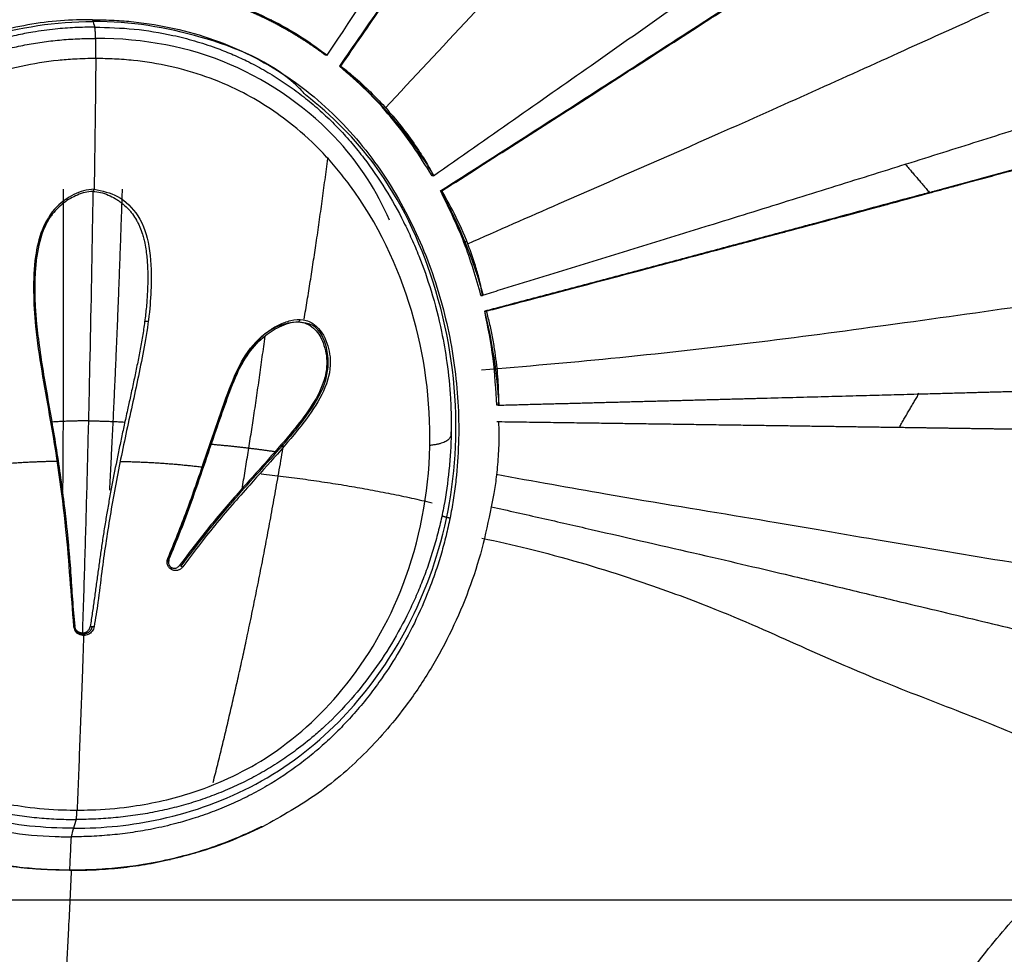
# Model space of a CAD drawing. Units: centimetres. Extents: x 3294 to 5760, y 3475 to 5515.
# Drawn here: x 5051 to 5107, y 3707 to 3760 of the extents above; entities that cross this region are included whole.
import ezdxf

# ---------------------------------------------------------------- set-up
doc = ezdxf.new("R2010")
doc.units = ezdxf.units.CM
doc.header["$MEASUREMENT"] = 0
doc.layers.add('图层2', color=3, linetype='Continuous')
doc.styles.get("Standard").update_dxf_attribs({"font": 'arial.ttf'})
doc.dimstyles.new('55', dxfattribs={"dimtxt": 55, "dimasz": 55, "dimexe": 20, "dimexo": 20, "dimgap": 20, "dimtad": 0, "dimtih": 1, "dimtoh": 1, "dimdsep": 46, "dimtxsty": 'Standard', "dimcen": 20, "dimclre": 256, "dimadec": 0, "dimazin": 2, "dimtfac": 1, "dimtofl": 0, "dimtmove": 0, "dimatfit": 3, "dimfxl": 0, "dimtolj": 1, "dimtzin": 0, "dimarcsym": 0})

# ---------------------------------------------------------------- blocks, each defined once
blk = doc.blocks.new('*D17')
at = {"linetype": 'Continuous', "lineweight": -2}
for p, q in [((5461.772, 4182.991), (5530.392, 4182.991)), ((4646.405, 3709.938), (5530.392, 3709.938))]:
    blk.add_line(p, q, dxfattribs=at)
at = {"color": 0, "linetype": 'Continuous', "lineweight": -2}
for p, q in [((5510.392, 4127.991), (5510.392, 3994.546)), ((5510.392, 3764.938), (5510.392, 3898.383))]:
    blk.add_line(p, q, dxfattribs=at)
at = {"color": 0, "linetype": 'Continuous', "lineweight": 0}
for points in [[(5501.225, 4127.991), (5519.559, 4127.991), (5510.392, 4182.991)], [(5501.225, 3764.938), (5519.559, 3764.938), (5510.392, 3709.938)]]:
    blk.add_solid(points, dxfattribs=at)
at = {"layer": 'Defpoints', "color": 0, "linetype": 'Continuous', "lineweight": 0}
for p in [(5441.772, 4182.991), (5510.392, 4182.991), (4626.405, 3709.938)]:
    blk.add_point(p, dxfattribs=at)
at = {"color": 0, "linetype": 'Continuous', "lineweight": 0, "insert": (5510.392, 3946.465), "char_height": 55, "attachment_point": 5}
blk.add_mtext('\\A1;485', dxfattribs=at)
blk = doc.blocks.new('A$C797F2EA3')
at = {"color": 0}
for p, q in [((78.188, 202.666), (78.371, 202.666)), ((71.405, 197.142), (71.223, 197.142)), ((40.575, 194.835), (40.575, 194.835)), ((40.631, 192.783), (40.527, 192.783)), ((67.008, 189.972), (67.207, 189.972)), ((65.366, 183.331), (65.534, 183.331)), ((38.958, 181.328), (38.958, 181.328)), ((84.107, 154.62), (83.982, 154.62))]:
    blk.add_line(p, q, dxfattribs=at)
for centre, major_axis, start_param, end_param in [((88.132, 182.813), (0, 22.161), 0.286272, 0.634822), ((93.556, 179.156), (0, 28.578), 1.069263, 1.296051), ((94.614, 178.893), (0, 29.505), 1.327369, 1.512269)]:
    blk.add_ellipse(centre, major_axis=major_axis, ratio=0.99863, start_param=start_param, end_param=end_param, dxfattribs=at)
for points, degree, knots in [([(39.8, 255.864), (40.491, 254.737), (41.875, 252.479), (44.051, 248.963), (46.3, 245.353), (49.753, 239.845), (54.534, 232.299), (60.2, 223.456), (65.45, 215.329), (70.239, 207.966), (73.435, 203.093), (75.033, 200.657)], 3, [0, 0, 0, 0, 0.068217, 0.136694, 0.20495, 0.273242, 0.442962, 0.612641, 0.741756, 0.870882, 1, 1, 1, 1]), ([(37.198, 253.623), (37.903, 252.542), (39.304, 250.392), (42.611, 245.601), (47.111, 238.913), (53.042, 230.34), (57.942, 223.31), (61.668, 217.978), (64.193, 214.386), (66.74, 210.803), (69.295, 207.223), (71.839, 203.641), (73.493, 201.237), (74.32, 200.036)], 3, [0, 0, 0, 0, 0.067514, 0.134295, 0.293434, 0.452505, 0.611615, 0.676366, 0.741086, 0.805803, 0.870539, 0.935279, 1, 1, 1, 1]), ([(74.236, 200.036), (73.44, 201.197), (71.835, 203.54), (69.361, 207.023), (66.876, 210.505), (64.4, 213.974), (61.951, 217.457), (57.295, 224.128), (50.487, 233.879), (43.995, 243.378), (39.854, 249.508), (38.415, 251.658), (37.714, 252.707)], 3, [0, 0, 0, 0, 0.063663, 0.128513, 0.192883, 0.256679, 0.320756, 0.38517, 0.625362, 0.863564, 0.933445, 1, 1, 1, 1]), ([(71.696, 197.625), (70.093, 199.36), (66.091, 203.654), (59.365, 210.803), (51.459, 218.756), (43.281, 226.141), (35.939, 232.92), (30.441, 238.271), (27.373, 241.089), (26.326, 242.044)], 3, [0, 0, 0, 0, 0.107442, 0.265983, 0.436377, 0.609164, 0.77119, 0.920388, 1, 1, 1, 1]), ([(68.942, 193.762), (67.414, 194.829), (64.402, 196.933), (59.956, 200.051), (55.652, 203.079), (51.491, 206.017), (47.471, 208.867), (42.827, 212.173), (37.58, 215.931), (31.913, 220.021), (26.483, 223.97), (23.135, 226.428), (21.429, 227.681)], 3, [0, 0, 0, 0, 0.088951, 0.175334, 0.259376, 0.341325, 0.421446, 0.500024, 0.624108, 0.750003, 0.872545, 1, 1, 1, 1]), ([(68.539, 192.892), (66.942, 193.913), (63.804, 195.919), (59.186, 198.883), (53.85, 202.319), (47.863, 206.194), (41.313, 210.462), (35.047, 214.578), (29.18, 218.465), (23.539, 222.23), (20.066, 224.567), (18.264, 225.78)], 3, [0, 0, 0, 0, 0.086193, 0.169458, 0.250045, 0.376953, 0.500014, 0.622518, 0.749987, 0.870266, 1, 1, 1, 1]), ([(68.456, 192.893), (67.04, 193.798), (64.19, 195.619), (59.931, 198.351), (55.686, 201.082), (50.446, 204.466), (44.261, 208.479), (37.128, 213.148), (30.211, 217.714), (24.982, 221.2), (21.33, 223.646), (19.827, 224.657), (19.076, 225.162)], 3, [0, 0, 0, 0, 0.078452, 0.157902, 0.236482, 0.315371, 0.452964, 0.590526, 0.740162, 0.889789, 0.944919, 1, 1, 1, 1]), ([(66.977, 189.868), (65.228, 190.635), (60.434, 192.741), (51.9, 196.465), (41.984, 200.944), (31.956, 205.501), (22.88, 209.593), (17.149, 212.301), (14.714, 213.467)], 3, [0, 0, 0, 0, 0.089614, 0.246431, 0.436823, 0.620347, 0.834016, 1, 1, 1, 1]), ([(81.846, 204.073), (81.557, 203.988), (80.979, 203.818), (79.693, 203.365), (77.926, 202.576), (76.551, 201.751), (75.642, 201.126), (75.236, 200.813), (75.033, 200.657)], 3, [0, 0, 0, 0, 0.125156, 0.25126, 0.49947, 0.749205, 0.874795, 1, 1, 1, 1]), ([(75.113, 200.657), (75.177, 200.704), (75.304, 200.798), (75.496, 200.937), (75.691, 201.075), (75.888, 201.21), (76.086, 201.344), (76.287, 201.476), (76.49, 201.606), (76.695, 201.734), (76.902, 201.86), (77.11, 201.984), (77.321, 202.106), (77.534, 202.226), (77.749, 202.344), (77.965, 202.46), (78.184, 202.574), (78.404, 202.685), (78.627, 202.795), (78.851, 202.902), (79.077, 203.007), (79.305, 203.109), (79.535, 203.209), (79.766, 203.307), (79.999, 203.402), (80.234, 203.495), (80.471, 203.585), (80.709, 203.673), (80.949, 203.759), (81.191, 203.841), (81.434, 203.921), (81.679, 203.999), (81.844, 204.048), (81.926, 204.073)], 3, [0, 0, 0, 0, 0.031183, 0.062435, 0.093757, 0.125148, 0.156608, 0.188139, 0.219741, 0.251412, 0.283155, 0.314969, 0.346855, 0.378813, 0.410842, 0.442944, 0.475118, 0.507366, 0.539686, 0.57208, 0.604548, 0.637089, 0.669705, 0.702395, 0.73516, 0.768, 0.800915, 0.833906, 0.866972, 0.900115, 0.933333, 0.966628, 1, 1, 1, 1]), ([(16.677, 202.42), (16.893, 202.351), (17.325, 202.213), (17.974, 202.006), (18.623, 201.799), (19.272, 201.593), (19.921, 201.386), (20.572, 201.178), (21.226, 200.97), (21.882, 200.761), (22.542, 200.551), (23.204, 200.34), (23.866, 200.129), (24.529, 199.919), (25.192, 199.708), (25.856, 199.497), (26.522, 199.285), (27.19, 199.072), (27.861, 198.859), (28.534, 198.645), (29.209, 198.431), (29.885, 198.216), (30.56, 198.001), (31.236, 197.787), (31.912, 197.572), (32.588, 197.357), (33.265, 197.143), (33.945, 196.927), (34.629, 196.71), (35.32, 196.491), (36.443, 196.136), (38.011, 195.64), (40.057, 194.996), (42.148, 194.339), (44.285, 193.669), (46.465, 192.988), (48.682, 192.297), (50.935, 191.597), (52.78, 191.025), (54.201, 190.585), (55.184, 190.281), (56.17, 189.976), (57.157, 189.671), (58.146, 189.366), (59.134, 189.061), (60.125, 188.756), (61.118, 188.45), (62.114, 188.144), (63.113, 187.837), (64.117, 187.528), (65.123, 187.219), (65.796, 187.013), (66.133, 186.909)], 3, [0, 0, 0, 0, 0.014989, 0.029913, 0.044785, 0.059619, 0.074429, 0.089232, 0.104044, 0.118881, 0.133746, 0.148617, 0.163468, 0.178281, 0.193059, 0.207829, 0.222619, 0.237457, 0.25235, 0.267283, 0.282238, 0.297196, 0.312143, 0.327067, 0.341957, 0.356799, 0.3716, 0.386389, 0.401198, 0.416061, 0.43098, 0.473228, 0.515209, 0.557178, 0.599285, 0.64134, 0.683335, 0.725369, 0.767505, 0.785435, 0.803361, 0.821283, 0.839184, 0.857033, 0.87484, 0.892635, 0.910443, 0.928277, 0.946142, 0.964047, 0.981999, 1, 1, 1, 1]), ([(88.449, 202.695), (88.034, 202.689), (87.247, 202.677), (85.679, 202.549), (83.76, 202.237), (81.506, 201.59), (78.649, 200.377), (76.069, 198.649), (73.883, 196.537), (72.438, 194.793), (71.187, 192.927), (70.129, 190.969), (69.254, 188.945), (68.558, 186.874), (68.036, 184.774), (67.683, 182.658), (67.498, 180.542), (67.478, 178.434), (67.601, 176.694), (67.781, 175.317), (67.958, 174.292), (68.142, 173.446), (68.31, 172.775), (68.493, 172.108), (68.747, 171.281), (69.209, 169.974), (69.891, 168.375), (70.828, 166.61), (71.752, 165.167), (72.595, 164.021), (73.342, 163.11), (74.108, 162.271), (74.886, 161.501), (75.711, 160.766), (76.873, 159.838), (78.132, 158.997), (79.474, 158.261), (80.518, 157.764), (81.416, 157.396), (82.149, 157.131), (82.838, 156.904), (83.564, 156.695), (84.326, 156.506), (85.15, 156.328), (86.147, 156.155), (87.125, 156.036), (87.91, 155.971), (88.697, 155.922), (89.287, 155.915), (89.681, 155.91)], 3, [0, 0, 0, 0, 0.016479, 0.031255, 0.06258, 0.093949, 0.125174, 0.187646, 0.218885, 0.250172, 0.28153, 0.31281, 0.344058, 0.375315, 0.406572, 0.437822, 0.469068, 0.500296, 0.531542, 0.547173, 0.562799, 0.578411, 0.586215, 0.59402, 0.609637, 0.625263, 0.656495, 0.687725, 0.714492, 0.73234, 0.750188, 0.765804, 0.781422, 0.797037, 0.812653, 0.843869, 0.859482, 0.875098, 0.89071, 0.898518, 0.906325, 0.919707, 0.92863, 0.937552, 0.953163, 0.968775, 0.976581, 0.984388, 1, 1, 1, 1]), ([(76.264, 198.402), (76.442, 198.598), (78.007, 200.21), (82.284, 201.926), (86.246, 202.601), (88.419, 202.594)], 3, [0, 0, 0, 0, 0.061766, 0.526925, 1, 1, 1, 1]), ([(100.733, 198.402), (100.548, 198.598), (98.926, 200.21), (94.588, 201.926), (90.596, 202.601), (88.419, 202.594)], 3, [0, 0, 0, 0, 0.061766, 0.526925, 1, 1, 1, 1]), ([(88.449, 202.695), (89.063, 202.687), (90.301, 202.671), (92.156, 202.418), (93.991, 202.015), (95.772, 201.452), (97.48, 200.729), (99.104, 199.848), (100.638, 198.82), (103.708, 196.327), (107.388, 191.446), (110.53, 182.824), (110.763, 173.718), (107.873, 165.95), (103.996, 161.011), (99.952, 158.198), (96.397, 156.797), (93.363, 156.133), (91.197, 155.927), (89.984, 155.913), (89.681, 155.91)], 3, [0, 0, 0, 0, 0.024373, 0.049227, 0.074188, 0.099004, 0.123539, 0.148131, 0.17286, 0.197597, 0.307638, 0.417771, 0.583673, 0.705486, 0.795818, 0.863078, 0.913401, 0.951707, 0.98793, 1, 1, 1, 1]), ([(88.323, 202.27), (87.569, 202.249), (86.062, 202.206), (84.155, 201.888), (82.602, 201.495), (81.488, 201.131), (80.5, 200.74), (79.584, 200.321), (78.648, 199.826), (77.701, 199.25), (76.793, 198.619), (75.927, 197.937), (75.105, 197.207), (74.328, 196.434), (73.598, 195.622), (72.688, 194.493), (71.664, 193.005), (70.791, 191.439), (70.181, 190.151), (69.629, 188.843), (69.012, 187.079), (68.49, 185.038), (68.134, 182.979), (67.973, 181.352), (67.919, 179.974), (67.919, 178.942), (67.96, 177.913), (68.07, 176.547), (68.264, 175.192), (68.51, 174.021), (68.671, 173.357), (68.847, 172.697), (69.094, 171.879), (69.432, 170.91), (69.812, 169.955), (70.375, 168.702), (71.182, 167.179), (72.317, 165.43), (73.621, 163.778), (74.805, 162.55), (75.874, 161.594), (76.721, 160.917), (77.674, 160.246), (78.609, 159.666), (79.42, 159.225), (80.087, 158.9), (80.763, 158.592), (81.629, 158.242), (82.693, 157.878), (83.779, 157.573), (84.882, 157.324), (85.999, 157.133), (87.124, 157), (88.255, 156.918), (89.009, 156.908), (89.386, 156.903)], 3, [0, 0, 0, 0, 0.03123, 0.062461, 0.080315, 0.098169, 0.111562, 0.124955, 0.140578, 0.156203, 0.171829, 0.187453, 0.20308, 0.218706, 0.234332, 0.249959, 0.281204, 0.312451, 0.328077, 0.343705, 0.374956, 0.410668, 0.437459, 0.468712, 0.484342, 0.499971, 0.515599, 0.531227, 0.562478, 0.578107, 0.585922, 0.593736, 0.609364, 0.624994, 0.640624, 0.656254, 0.687506, 0.718757, 0.750007, 0.781254, 0.793757, 0.81251, 0.828138, 0.843765, 0.85939, 0.867205, 0.875019, 0.890642, 0.906267, 0.92189, 0.937513, 0.953135, 0.968757, 0.984378, 1, 1, 1, 1]), ([(88.323, 202.27), (88.7, 202.265), (89.455, 202.254), (90.639, 202.16), (91.762, 202.009), (92.874, 201.795), (93.921, 201.536), (95.002, 201.201), (95.884, 200.871), (96.576, 200.575), (97.259, 200.259), (98.093, 199.826), (99.381, 199.058), (100.595, 198.179), (101.724, 197.207), (102.794, 196.176), (104.019, 194.79), (105.096, 193.303), (105.869, 192.066), (106.406, 191.117), (106.901, 190.151), (107.303, 189.279), (107.721, 188.287), (108.098, 187.283), (108.464, 186.155), (108.849, 184.793), (109.231, 183.077), (109.528, 181.008), (109.652, 179.17), (109.654, 177.798), (109.601, 176.434), (109.486, 175.192), (109.275, 173.854), (109.073, 172.86), (108.829, 171.879), (108.543, 170.91), (108.215, 169.955), (107.722, 168.702), (107, 167.179), (105.965, 165.43), (104.756, 163.778), (103.366, 162.243), (101.79, 160.852), (100.322, 159.842), (99.222, 159.225), (98.574, 158.9), (97.915, 158.592), (97.07, 158.241), (96.026, 157.878), (94.958, 157.573), (93.868, 157.324), (92.762, 157.134), (91.83, 157.022), (91.08, 156.96), (90.329, 156.915), (89.763, 156.908), (89.386, 156.903)], 3, [0, 0, 0, 0, 0.015622, 0.031243, 0.049096, 0.062488, 0.07811, 0.093734, 0.109357, 0.117171, 0.124984, 0.140608, 0.156233, 0.18747, 0.203096, 0.218723, 0.249963, 0.281211, 0.296833, 0.312463, 0.328095, 0.343722, 0.354138, 0.374974, 0.390604, 0.406234, 0.437485, 0.46874, 0.499992, 0.52083, 0.531247, 0.562501, 0.578133, 0.593759, 0.609387, 0.625018, 0.640647, 0.656273, 0.687529, 0.718779, 0.750033, 0.781278, 0.812522, 0.843762, 0.859384, 0.867203, 0.875018, 0.89064, 0.906265, 0.921888, 0.937511, 0.953133, 0.968755, 0.976567, 0.984378, 1, 1, 1, 1]), ([(71.449, 191.217), (72.191, 192.893), (74.443, 196.444), (80.429, 200.672), (85.471, 201.617), (88.271, 201.627)], 3, [0, 0, 0, 0, 0.262719, 0.631134, 1, 1, 1, 1]), ([(89.339, 157.438), (89.071, 157.441), (88.08, 157.451), (85.913, 157.634), (82.448, 158.386), (78.018, 160.431), (73.609, 164.49), (70.147, 170.579), (68.723, 178.099), (69.787, 186.086), (72.289, 191.414), (74.459, 194.17), (75.505, 195.346), (76.815, 196.561), (78.432, 197.732), (80.691, 199.03), (83.292, 199.946), (85.757, 200.343), (87.006, 200.438), (87.722, 200.466), (88.081, 200.468), (88.26, 200.469)], 3, [0, 0, 0, 0, 0.011674, 0.04326, 0.094628, 0.165681, 0.256663, 0.36812, 0.499788, 0.625016, 0.74953, 0.767438, 0.785346, 0.82114, 0.847992, 0.874843, 0.937353, 0.968669, 0.984334, 0.992167, 1, 1, 1, 1]), ([(88.26, 200.469), (88.465, 200.468), (88.875, 200.464), (89.439, 200.439), (89.951, 200.404), (90.973, 200.31), (93.255, 199.946), (96.763, 198.729), (100.336, 196.324), (104.175, 192.212), (106.437, 187.77), (107.906, 182.648), (108.63, 177.292), (107.725, 170.578), (104.634, 164.49), (100.48, 160.431), (96.176, 158.386), (92.755, 157.634), (90.597, 157.451), (89.606, 157.441), (89.339, 157.438)], 3, [0, 0, 0, 0, 0.008952, 0.017903, 0.024617, 0.031331, 0.062646, 0.125153, 0.191903, 0.250227, 0.375003, 0.414571, 0.500234, 0.631897, 0.743349, 0.834327, 0.905376, 0.956742, 0.988327, 1, 1, 1, 1]), ([(66, 186.005), (65.084, 186.247), (64.202, 186.48), (63.288, 186.721), (62.407, 186.955), (61.497, 187.196), (60.618, 187.429), (59.711, 187.669), (58.835, 187.901), (57.934, 188.14), (57.063, 188.372), (56.168, 188.61), (55.302, 188.841), (54.414, 189.077), (53.555, 189.306), (53.118, 189.423), (52.688, 189.538), (52.253, 189.653), (51.824, 189.768), (50.959, 189.999), (50.112, 190.226), (49.256, 190.455), (48.421, 190.679), (47.577, 190.906), (46.755, 191.127), (45.927, 191.35), (45.114, 191.569), (44.3, 191.788), (43.503, 192.003), (42.704, 192.219), (41.924, 192.431), (41.535, 192.536), (41.147, 192.641), (40.767, 192.744), (40.378, 192.85), (40.003, 192.952), (39.617, 193.057), (39.246, 193.157), (38.863, 193.262), (38.497, 193.361), (38.115, 193.465), (37.753, 193.564), (37.373, 193.668), (37.015, 193.765), (36.635, 193.869), (36.283, 193.965), (35.902, 194.069), (35.214, 194.256), (34.443, 194.467), (34.094, 194.562), (33.717, 194.665), (33.374, 194.759), (32.993, 194.863), (32.661, 194.954), (32.27, 195.061), (31.968, 195.143), (31.548, 195.258), (31.423, 195.292), (31.187, 195.357), (30.94, 195.424), (30.826, 195.455), (30.404, 195.571), (30.104, 195.653), (29.731, 195.755), (29.382, 195.85), (29.045, 195.942), (28.658, 196.048), (28.339, 196.135), (27.934, 196.246), (27.727, 196.302), (27.209, 196.444), (26.748, 196.57), (26.485, 196.642), (26.085, 196.751), (25.761, 196.839), (25.375, 196.945), (25.037, 197.037), (24.659, 197.141), (24.315, 197.235), (23.545, 197.445), (22.873, 197.628), (22.12, 197.834), (21.439, 198.021), (20.697, 198.224), (20.014, 198.411), (19.283, 198.611), (18.601, 198.798), (17.88, 198.996), (17.202, 199.181), (16.492, 199.376), (15.82, 199.561)], 2, [0, 0, 0, 0.03125, 0.03125, 0.0625, 0.0625, 0.09375, 0.09375, 0.125, 0.125, 0.15625, 0.15625, 0.1875, 0.1875, 0.21875, 0.21875, 0.234375, 0.234375, 0.25, 0.25, 0.28125, 0.28125, 0.3125, 0.3125, 0.34375, 0.34375, 0.375, 0.375, 0.40625, 0.40625, 0.4375, 0.4375, 0.453125, 0.453125, 0.46875, 0.46875, 0.484375, 0.484375, 0.5, 0.5, 0.515625, 0.515625, 0.53125, 0.53125, 0.546875, 0.546875, 0.5625, 0.5625, 0.59375, 0.59375, 0.609375, 0.609375, 0.625, 0.625, 0.640625, 0.640625, 0.65625, 0.65625, 0.664062, 0.664062, 0.671875, 0.671875, 0.6875, 0.6875, 0.703125, 0.703125, 0.71875, 0.71875, 0.734375, 0.734375, 0.75, 0.75, 0.765625, 0.765625, 0.78125, 0.78125, 0.796875, 0.796875, 0.8125, 0.8125, 0.84375, 0.84375, 0.875, 0.875, 0.90625, 0.90625, 0.9375, 0.9375, 0.96875, 0.96875, 1, 1, 1]), ([(74.236, 200.036), (74.105, 199.933), (73.842, 199.729), (73.399, 199.353), (72.825, 198.835), (72.13, 198.151), (71.283, 197.22), (70.445, 196.174), (69.731, 195.148), (69.202, 194.278), (69.026, 193.93), (68.938, 193.756)], 3, [0, 0, 0, 0, 0.062535, 0.125144, 0.18773, 0.308725, 0.429775, 0.587828, 0.745834, 0.872892, 1, 1, 1, 1]), ([(69.021, 193.756), (69.377, 194.336), (70.09, 195.495), (71.352, 197.126), (72.742, 198.665), (73.794, 199.579), (74.32, 200.036)], 3, [0, 0, 0, 0, 0.249992, 0.500039, 0.750004, 1, 1, 1, 1]), ([(65.914, 186.005), (65.74, 186.051), (65.515, 186.11), (64.468, 186.387), (62.842, 186.817), (61.096, 187.279), (59.421, 187.723), (58.415, 187.99), (56.663, 188.455), (55.639, 188.727), (53.781, 189.222), (51.809, 189.748), (49.837, 190.275), (47.955, 190.779), (46.883, 191.067), (45.134, 191.537), (43.958, 191.854), (42.309, 192.299), (40.953, 192.666), (39.62, 193.027), (38.733, 193.268), (37.684, 193.553), (35.861, 194.05), (34.179, 194.509), (32.123, 195.071), (30.445, 195.529), (28.55, 196.047), (26.602, 196.58), (25.159, 196.974), (22.72, 197.641), (20.883, 198.143), (18.499, 198.796), (17.412, 199.094), (16.699, 199.29)], 3, [0, 0, 0, 0, 0.01175, 0.015056, 0.069663, 0.117431, 0.12367, 0.171306, 0.177102, 0.22591, 0.229977, 0.281259, 0.334083, 0.337366, 0.385326, 0.394241, 0.43604, 0.451896, 0.48623, 0.510341, 0.525307, 0.535903, 0.569585, 0.629642, 0.633723, 0.690525, 0.729536, 0.752247, 0.814821, 0.82338, 0.915297, 0.942571, 1, 1, 1, 1]), ([(89.533, 156.407), (87.825, 156.398), (84.248, 156.772), (78.833, 158.725), (74.288, 162.228), (70.764, 166.853), (68.236, 172.62), (67.273, 179.831), (68.502, 187.452), (71.609, 194.063), (74.732, 197.188), (76.264, 198.402)], 3, [0, 0, 0, 0, 0.082685, 0.179594, 0.281734, 0.37561, 0.490308, 0.624818, 0.771755, 0.903114, 1, 1, 1, 1]), ([(89.533, 156.407), (91.244, 156.398), (94.801, 156.772), (100.103, 158.725), (104.436, 162.228), (107.683, 166.853), (109.881, 172.62), (110.469, 179.831), (108.898, 187.452), (105.539, 194.063), (102.305, 197.188), (100.733, 198.402)], 3, [0, 0, 0, 0, 0.082685, 0.179594, 0.281734, 0.37561, 0.490308, 0.624818, 0.771755, 0.903114, 1, 1, 1, 1]), ([(40.538, 192.8), (40.676, 192.764), (41.307, 192.597), (42.443, 192.295), (43.965, 191.884), (45.515, 191.463), (46.715, 191.138), (47.545, 190.914), (47.995, 190.793), (48.448, 190.671), (48.902, 190.549), (49.358, 190.427), (49.815, 190.305), (50.274, 190.182), (50.734, 190.059), (51.196, 189.936), (51.66, 189.812), (52.125, 189.688), (52.591, 189.563), (53.059, 189.438), (53.527, 189.313), (53.997, 189.187), (54.468, 189.061), (54.941, 188.935), (55.414, 188.809), (55.888, 188.682), (56.363, 188.556), (56.839, 188.429), (57.316, 188.303), (57.793, 188.176), (58.272, 188.05), (58.751, 187.923), (59.23, 187.797), (59.711, 187.67), (60.192, 187.543), (60.673, 187.416), (61.155, 187.288), (61.637, 187.161), (62.12, 187.033), (62.604, 186.906), (63.088, 186.777), (63.572, 186.649), (64.057, 186.521), (64.542, 186.392), (65.027, 186.263), (65.513, 186.134), (65.838, 186.048), (66, 186.005)], 3, [0, 0, 0, 0, 0.018112, 0.082428, 0.146694, 0.211002, 0.275347, 0.293477, 0.311604, 0.329729, 0.347851, 0.36597, 0.384085, 0.402199, 0.420312, 0.438425, 0.456541, 0.474657, 0.492776, 0.510894, 0.529012, 0.547131, 0.565249, 0.583368, 0.601486, 0.619604, 0.637722, 0.655838, 0.673954, 0.692068, 0.710181, 0.728293, 0.746403, 0.764513, 0.782621, 0.800729, 0.818836, 0.836943, 0.85505, 0.873157, 0.891266, 0.909377, 0.927491, 0.945609, 0.963732, 0.981862, 1, 1, 1, 1]), ([(66.133, 186.909), (66.152, 187.039), (66.19, 187.298), (66.333, 187.917), (66.556, 188.699), (66.946, 189.842), (67.631, 191.447), (68.181, 192.41), (68.456, 192.893)], 3, [0, 0, 0, 0, 0.134443, 0.268757, 0.403193, 0.537529, 0.768325, 1, 1, 1, 1]), ([(66.219, 186.909), (66.513, 187.928), (67.103, 189.972), (68.056, 191.919), (68.534, 192.895)], 3, [0, 0, 0, 0, 0.498698, 1, 1, 1, 1]), ([(88.361, 193), (87.895, 192.895), (86.886, 192.666), (85.683, 191.446), (85.12, 189.638), (85.058, 187.752), (85.181, 185.894), (85.439, 184.192), (85.779, 182.485), (86.258, 180.266), (86.741, 178.074), (87.161, 175.901), (87.449, 174.282), (87.702, 172.676), (87.936, 171.024), (88.116, 169.444), (88.282, 168.408), (88.356, 167.948)], 3, [0, 0, 0, 0, 0.04848, 0.105067, 0.171856, 0.249181, 0.308702, 0.374308, 0.436872, 0.499455, 0.624575, 0.687143, 0.749721, 0.812322, 0.87489, 0.944385, 1, 1, 1, 1]), ([(88.429, 192.864), (88.281, 192.849), (87.979, 192.818), (87.549, 192.668), (87.246, 192.513), (87.056, 192.396), (86.932, 192.314), (86.723, 192.162), (86.501, 191.966), (86.303, 191.75), (86.122, 191.522), (85.964, 191.276), (85.83, 191.019), (85.712, 190.755), (85.606, 190.461), (85.529, 190.183), (85.462, 189.904), (85.399, 189.574), (85.347, 189.167), (85.314, 188.78), (85.293, 188.371), (85.287, 187.921), (85.296, 187.308), (85.336, 186.574), (85.407, 185.864), (85.48, 185.299), (85.541, 184.876), (85.61, 184.455), (85.708, 183.896), (85.841, 183.199), (86.012, 182.368), (86.189, 181.541), (86.334, 180.875), (86.454, 180.327), (86.544, 179.918), (86.638, 179.489), (86.756, 178.945), (86.9, 178.267), (87.123, 177.184), (87.332, 176.108), (87.528, 175.037), (87.667, 174.236), (87.796, 173.439), (87.917, 172.644), (88.011, 171.985), (88.085, 171.46), (88.14, 171.067), (88.194, 170.675), (88.265, 170.154), (88.355, 169.505), (88.463, 168.73), (88.539, 168.217), (88.577, 167.961)], 3, [0, 0, 0, 0, 0.015226, 0.03128, 0.046935, 0.050858, 0.054779, 0.062614, 0.07825, 0.08607, 0.093899, 0.109563, 0.117394, 0.125217, 0.14086, 0.151291, 0.156504, 0.172134, 0.187764, 0.201157, 0.214548, 0.232404, 0.250259, 0.281499, 0.31274, 0.328361, 0.343982, 0.359601, 0.375221, 0.406461, 0.437699, 0.468937, 0.500175, 0.513563, 0.531414, 0.547033, 0.562652, 0.59389, 0.625129, 0.687606, 0.718846, 0.750086, 0.781325, 0.812563, 0.843803, 0.859423, 0.875043, 0.890663, 0.906283, 0.937523, 0.968761, 1, 1, 1, 1]), ([(88.361, 193), (88.562, 192.977), (88.965, 192.93), (89.528, 192.692), (90.042, 192.381), (90.76, 191.779), (91.421, 190.672), (91.783, 188.988), (91.859, 187.129), (91.66, 184.07), (90.784, 179.502), (90.063, 174.715), (89.75, 170.695), (89.609, 168.864), (89.539, 167.948)], 3, [0, 0, 0, 0, 0.020657, 0.041267, 0.061951, 0.082588, 0.138115, 0.193838, 0.26646, 0.339101, 0.528092, 0.779824, 0.889912, 1, 1, 1, 1]), ([(88.429, 192.864), (88.58, 192.851), (88.886, 192.825), (89.317, 192.661), (89.725, 192.462), (90.102, 192.211), (90.444, 191.918), (90.693, 191.639), (90.866, 191.399), (91.024, 191.15), (91.394, 190.433), (91.629, 189.431), (91.736, 188.289), (91.765, 187.389), (91.747, 186.452), (91.668, 185.317), (91.433, 183.391), (90.959, 180.71), (90.495, 177.992), (90.188, 175.838), (90.024, 174.502), (89.91, 173.438), (89.833, 172.644), (89.765, 171.853), (89.683, 170.807), (89.611, 169.503), (89.515, 168.477), (89.466, 167.961)], 3, [0, 0, 0, 0, 0.015582, 0.031413, 0.047015, 0.06254, 0.078264, 0.093934, 0.10176, 0.109597, 0.125269, 0.187621, 0.218878, 0.250122, 0.285833, 0.321544, 0.375106, 0.500086, 0.625049, 0.68754, 0.750036, 0.781275, 0.812558, 0.843835, 0.875039, 0.937087, 1, 1, 1, 1]), ([(88.429, 192.864), (88.437, 192.338), (88.495, 188.732), (88.592, 183.737), (88.728, 177.99), (88.84, 173.793), (88.944, 170.339), (89.01, 168.29), (89.034, 167.578)], 3, [0, 0, 0, 0, 0.057905, 0.398133, 0.568247, 0.738361, 0.908475, 1, 1, 1, 1]), ([(66.185, 182.657), (63.675, 182.853), (58.465, 183.31), (50.554, 184.194), (42.48, 185.275), (33.562, 186.533), (24.067, 187.935), (17.338, 189.128), (14.662, 189.625)], 3, [0, 0, 0, 0, 0.122991, 0.260255, 0.405329, 0.572945, 0.830168, 1, 1, 1, 1]), ([(65.914, 186.005), (65.849, 185.752), (65.719, 185.249), (65.554, 184.438), (65.424, 183.652), (65.331, 182.914), (65.27, 182.236), (65.234, 181.617), (65.22, 181.064), (65.225, 180.767), (65.228, 180.619)], 3, [0, 0, 0, 0, 0.125416, 0.250236, 0.375354, 0.500255, 0.625388, 0.750283, 0.87564, 1, 1, 1, 1]), ([(65.316, 180.619), (65.365, 181.513), (65.464, 183.309), (65.821, 185.104), (66, 186.005)], 3, [0, 0, 0, 0, 0.49796, 1, 1, 1, 1]), ([(84.142, 171.842), (83.768, 172.757), (83.021, 174.587), (82.135, 177.21), (81.303, 179.637), (80.596, 181.688), (79.773, 183.538), (78.741, 184.674), (77.78, 185.244), (77.112, 185.499), (76.381, 185.577), (75.52, 185.183), (74.958, 184.197), (74.643, 182.169), (76.054, 179.924), (77.858, 177.826), (79.617, 175.878), (81.489, 173.759), (82.688, 172.164), (83.287, 171.366)], 3, [0, 0, 0, 0, 0.090539, 0.181057, 0.250572, 0.320105, 0.373395, 0.426525, 0.446127, 0.465869, 0.485533, 0.505292, 0.543552, 0.581979, 0.686347, 0.754671, 0.823008, 0.911496, 1, 1, 1, 1]), ([(83.385, 171.409), (82.439, 172.668), (80.652, 174.942), (78.028, 177.768), (76.115, 180.026), (74.941, 182.007), (74.916, 183.809), (75.689, 185.527), (78.346, 185.32), (80.26, 182.812), (81.284, 179.518), (82.613, 175.634), (83.613, 173.024), (84.202, 171.573)], 3, [0, 0, 0, 0, 0.140183, 0.255401, 0.331725, 0.396129, 0.449341, 0.492545, 0.547213, 0.631009, 0.744246, 0.855635, 1, 1, 1, 1]), ([(84.078, 171.786), (83.851, 172.33), (83.397, 173.416), (82.743, 175.201), (82.079, 177.126), (81.435, 179.038), (80.815, 180.804), (80.267, 182.302), (79.566, 183.625), (78.676, 184.591), (77.654, 185.21), (76.572, 185.526), (75.646, 185.011), (75.167, 184.103), (74.959, 182.984), (75.279, 181.619), (76.073, 180.282), (77.234, 178.839), (78.552, 177.321), (80.154, 175.567), (81.835, 173.623), (82.926, 172.172), (83.471, 171.447)], 3, [0, 0, 0, 0, 0.054746, 0.109491, 0.17551, 0.241528, 0.292716, 0.343897, 0.383754, 0.423536, 0.454073, 0.484468, 0.511458, 0.538835, 0.57599, 0.613207, 0.662157, 0.711178, 0.774017, 0.836859, 0.918428, 1, 1, 1, 1]), ([(65.228, 180.625), (65.083, 180.629), (64.795, 180.636), (64.365, 180.647), (63.937, 180.659), (63.513, 180.67), (63.092, 180.681), (62.673, 180.692), (62.258, 180.703), (61.846, 180.714), (61.437, 180.724), (61.031, 180.735), (60.628, 180.746), (60.228, 180.756), (59.831, 180.767), (59.437, 180.777), (59.046, 180.788), (58.659, 180.798), (58.274, 180.808), (57.892, 180.818), (57.514, 180.828), (57.138, 180.838), (56.765, 180.848), (56.396, 180.858), (56.03, 180.867), (55.666, 180.877), (55.306, 180.887), (54.949, 180.896), (54.594, 180.905), (54.243, 180.915), (53.895, 180.924), (53.55, 180.933), (53.208, 180.942), (52.869, 180.951), (52.533, 180.96), (52.2, 180.969), (51.87, 180.978), (51.543, 180.987), (51.219, 180.995), (50.899, 181.004), (50.581, 181.013), (49.8, 181.033), (48.571, 181.066), (46.928, 181.111), (45.324, 181.154), (43.81, 181.195), (42.326, 181.236), (41.214, 181.266), (40.399, 181.289), (39.928, 181.302), (39.459, 181.314), (38.994, 181.327), (38.53, 181.34), (38.129, 181.351), (37.781, 181.361), (37.479, 181.369), (37.156, 181.378), (36.813, 181.387), (36.449, 181.397), (36.065, 181.408), (35.66, 181.419), (35.234, 181.43), (34.788, 181.443), (34.179, 181.459), (33.398, 181.481), (32.436, 181.507), (31.339, 181.537), (30.034, 181.573), (28.448, 181.616), (26.6, 181.667), (24.801, 181.716), (23.097, 181.762), (21.536, 181.805), (19.857, 181.851), (18.059, 181.9), (16.142, 181.953), (14.822, 181.989), (14.144, 182.007)], 3, [0, 0, 0, 0, 0.006932, 0.013826, 0.020681, 0.027498, 0.034277, 0.041018, 0.047722, 0.054389, 0.061019, 0.067613, 0.07417, 0.080691, 0.087177, 0.093628, 0.100043, 0.106424, 0.11277, 0.119083, 0.125361, 0.131607, 0.137819, 0.143998, 0.150146, 0.156261, 0.162345, 0.168397, 0.174419, 0.18041, 0.186372, 0.192303, 0.198206, 0.204079, 0.209924, 0.215741, 0.221531, 0.227293, 0.233028, 0.238738, 0.244421, 0.250079, 0.280853, 0.311904, 0.343307, 0.375136, 0.404332, 0.437626, 0.448111, 0.458568, 0.468998, 0.479399, 0.489774, 0.500121, 0.506418, 0.51313, 0.520255, 0.527795, 0.535749, 0.544118, 0.552902, 0.5621, 0.571714, 0.581743, 0.601359, 0.621761, 0.642951, 0.67067, 0.703713, 0.742081, 0.785773, 0.815558, 0.847711, 0.882231, 0.919119, 0.958376, 1, 1, 1, 1]), ([(12.424, 178.907), (17.455, 178.98), (19.805, 179.014), (22.968, 179.059), (26.977, 179.117), (31.298, 179.18), (33.981, 179.219), (35.791, 179.245), (37.379, 179.268), (38.522, 179.285), (40.266, 179.311), (42.177, 179.339), (43.164, 179.353), (44.756, 179.376), (46.264, 179.398), (47.878, 179.421), (49.654, 179.447), (53.102, 179.496), (57.144, 179.553), (60.854, 179.605), (65.212, 179.666)], 2, [0, 0, 0, 0.142857, 0.142857, 0.285714, 0.285714, 0.428571, 0.428571, 0.5, 0.5, 0.5625, 0.5625, 0.625, 0.625, 0.6875, 0.6875, 0.75, 0.75, 0.875, 0.875, 1, 1, 1]), ([(65.212, 179.672), (65.206, 179.451), (65.192, 179.01), (65.202, 178.329), (65.232, 177.677), (65.281, 177.064), (65.36, 176.338), (65.48, 175.536), (65.583, 175.052), (65.635, 174.811)], 3, [0, 0, 0, 0, 0.11527, 0.229798, 0.344894, 0.459796, 0.574614, 0.787306, 1, 1, 1, 1]), ([(65.354, 176.67), (63.181, 176.274), (58.003, 175.342), (50.436, 174.112), (43.228, 172.86), (36.275, 171.697), (28.215, 170.423), (19.833, 169.051), (12.206, 167.745), (7.938, 166.841), (6.165, 166.443)], 3, [0, 0, 0, 0, 0.078196, 0.194682, 0.313948, 0.447353, 0.588605, 0.753356, 0.895464, 1, 1, 1, 1]), ([(65.635, 174.811), (64.662, 174.592), (62.712, 174.154), (58.592, 173.208), (53.515, 172.051), (48.816, 170.945), (45.319, 170.111), (42.492, 169.433), (39.868, 168.807), (36.787, 168.071), (33.021, 167.17), (29.284, 166.27), (26.162, 165.523), (23.969, 164.995), (22.075, 164.538), (20.486, 164.152), (19.519, 163.914), (19.035, 163.796)], 3, [0, 0, 0, 0, 0.041401, 0.083045, 0.182213, 0.281392, 0.353848, 0.426314, 0.481789, 0.537261, 0.642709, 0.751533, 0.811086, 0.870642, 0.913762, 0.956879, 1, 1, 1, 1]), ([(65.635, 174.811), (65.799, 174.002), (66.127, 172.384), (66.895, 170.032), (67.859, 167.746), (69.041, 165.545), (70.614, 163.18), (72.707, 160.738), (75.438, 158.322), (77.626, 157.095), (78.72, 156.481)], 3, [0, 0, 0, 0, 0.109588, 0.219172, 0.32875, 0.43832, 0.547888, 0.698608, 0.84931, 1, 1, 1, 1]), ([(66.163, 173.015), (65.264, 172.824), (62.277, 172.147), (57.91, 170.85), (52.525, 168.898), (48.05, 166.88), (43.452, 164.849), (38.575, 163.001), (34.107, 161.213), (30.448, 159.096), (29.172, 158.131), (28.791, 157.71)], 3, [0, 0, 0, 0, 0.036461, 0.124627, 0.200993, 0.326982, 0.458573, 0.58492, 0.718766, 0.859396, 1, 1, 1, 1]), ([(83.287, 171.366), (83.295, 171.356), (83.311, 171.335), (83.337, 171.307), (83.365, 171.281), (83.403, 171.25), (83.454, 171.217), (83.518, 171.187), (83.586, 171.166), (83.657, 171.154), (83.728, 171.153), (83.797, 171.162), (83.864, 171.18), (83.952, 171.218), (84.028, 171.275), (84.09, 171.346), (84.13, 171.409), (84.159, 171.478), (84.178, 171.548), (84.186, 171.619), (84.184, 171.68), (84.177, 171.73), (84.168, 171.768), (84.157, 171.805), (84.147, 171.831), (84.142, 171.842)], 3, [0, 0, 0, 0, 0.025, 0.05, 0.075, 0.1, 0.15, 0.2, 0.25, 0.3, 0.35, 0.4, 0.45, 0.5, 0.6, 0.65, 0.7, 0.75, 0.8, 0.85, 0.9, 0.925, 0.95, 0.975, 1, 1, 1, 1]), ([(84.078, 171.786), (84.098, 171.685), (84.138, 171.482), (83.896, 171.273), (83.616, 171.297), (83.52, 171.397), (83.471, 171.447)], 3, [0, 0, 0, 0, 0.307781, 0.613913, 0.806454, 1, 1, 1, 1]), ([(89.034, 167.578), (89.024, 167.578), (89.005, 167.579), (88.977, 167.582), (88.949, 167.586), (88.92, 167.592), (88.892, 167.601), (88.848, 167.617), (88.789, 167.647), (88.724, 167.696), (88.669, 167.754), (88.631, 167.811), (88.605, 167.864), (88.587, 167.911), (88.58, 167.944), (88.576, 167.961)], 3, [0, 0, 0, 0, 0.040896, 0.082092, 0.123646, 0.16561, 0.208033, 0.250963, 0.372569, 0.500319, 0.621827, 0.75076, 0.829595, 0.9126, 1, 1, 1, 1]), ([(89.539, 167.948), (89.5, 167.815), (89.422, 167.552), (89.116, 167.476), (88.964, 167.438)], 3, [0, 0, 0, 0, 0.503595, 1, 1, 1, 1]), ([(89.034, 167.578), (89.044, 167.578), (89.063, 167.579), (89.092, 167.581), (89.125, 167.587), (89.162, 167.596), (89.214, 167.615), (89.274, 167.647), (89.336, 167.697), (89.388, 167.755), (89.421, 167.809), (89.441, 167.855), (89.453, 167.89), (89.462, 167.925), (89.464, 167.949), (89.466, 167.961)], 3, [0, 0, 0, 0, 0.0426, 0.085029, 0.127545, 0.189082, 0.251515, 0.374958, 0.499482, 0.625167, 0.751237, 0.81407, 0.876606, 0.938747, 1, 1, 1, 1]), ([(88.964, 167.438), (88.99, 166.649), (89.062, 164.534), (89.185, 161.181), (89.287, 158.668), (89.339, 157.438)], 3, [0, 0, 0, 0, 0.228249, 0.616708, 1, 1, 1, 1]), ([(40.471, 145), (39.692, 146.121), (38.133, 148.362), (35.579, 151.456), (32.828, 154.354), (29.326, 157.491), (24.872, 160.765), (20.981, 162.786), (19.035, 163.796)], 3, [0, 0, 0, 0, 0.142981, 0.285927, 0.428893, 0.571847, 0.785942, 1, 1, 1, 1]), ([(78.72, 156.481), (79.377, 156.177), (80.692, 155.567), (83.11, 154.782), (85.805, 154.221), (88.121, 154.016), (89.359, 154.003), (89.665, 154)], 3, [0, 0, 0, 0, 0.194497, 0.388982, 0.673474, 0.919173, 1, 1, 1, 1]), ([(89.771, 154), (88.94, 154.022), (87.227, 154.067), (84.413, 154.489), (82.017, 155.142), (80.096, 155.878), (79.249, 156.28), (78.826, 156.481)], 3, [0, 0, 0, 0, 0.219088, 0.451708, 0.747951, 0.873973, 1, 1, 1, 1]), ([(89.665, 154), (90.127, 154.007), (91.05, 154.021), (92.961, 154.173), (95.69, 154.624), (98.386, 155.473), (99.996, 156.255), (100.464, 156.481)], 3, [0, 0, 0, 0, 0.121926, 0.243851, 0.507064, 0.856984, 1, 1, 1, 1]), ([(89.681, 155.91), (89.701, 155.471), (89.731, 154.833), (89.762, 154.199), (89.771, 154)], 3, [0, 0, 0, 0, 0.685929, 1, 1, 1, 1]), ([(89.665, 154), (89.718, 152.881), (89.866, 149.841), (90.021, 146.873), (90.119, 145)], 3, [0, 0, 0, 0, 0.364222, 1, 1, 1, 1])]:
    blk.add_open_spline(points, degree=degree, knots=knots, dxfattribs=at)
for points, degree in [([(88.449, 202.695), (88.407, 202.554), (88.365, 202.412), (88.323, 202.27)], 3), ([(102.316, 195.782), (96.611, 201.612), (88.271, 201.627)], 2), ([(75.033, 200.657), (75.06, 200.657), (75.086, 200.657), (75.113, 200.657)], 3), ([(88.26, 200.469), (88.289, 197.93), (88.323, 195.441), (88.361, 193)], 3), ([(68.901, 193.756), (71.085, 197.412), (74.319, 200.036)], 2), ([(74.32, 200.036), (74.236, 200.036)], 1), ([(41.956, 194.447), (40.521, 192.763)], 1), ([(76.34, 185.542), (75.592, 189.983), (74.987, 194.745)], 2), ([(68.938, 193.756), (69.021, 193.756)], 1), ([(68.456, 192.892), (68.484, 192.892), (68.511, 192.892), (68.539, 192.892)], 3), ([(87.469, 175.753), (87.03, 183.836), (86.738, 192.989)], 2), ([(88.361, 193), (88.383, 192.955), (88.406, 192.91), (88.429, 192.864)], 3), ([(90.144, 175.749), (90.08, 183.834), (90.117, 192.989)], 2), ([(66.22, 186.913), (66.191, 186.913), (66.163, 186.913), (66.135, 186.913)], 3), ([(66, 186.005), (65.971, 186.005), (65.943, 186.005), (65.914, 186.005)], 3), ([(76.578, 185.53), (76.617, 185.455), (76.656, 185.379)], 2), ([(85.262, 185.411), (85.373, 185.42), (85.485, 185.428)], 2), ([(79.912, 175.701), (79.184, 179.963), (78.574, 184.574)], 2), ([(42.253, 179.406), (41.141, 181.308)], 1), ([(65.228, 180.619), (65.257, 180.619), (65.287, 180.619), (65.316, 180.619)], 3), ([(65.212, 179.666), (65.302, 179.666)], 1), ([(88.688, 179.724), (87.627, 179.724), (86.576, 179.654)], 2), ([(88.688, 179.724), (89.748, 179.724), (90.807, 179.654)], 2), ([(67.951, 179.094), (67.798, 178.449), (69.159, 178.319)], 2), ([(81.546, 159.027), (79.292, 167.879), (77.522, 178.322)], 2), ([(81.663, 178.394), (79.812, 178.234), (77.996, 177.97)], 2), ([(86.853, 177.404), (84.5, 177.366), (82.207, 177.091)], 2), ([(90.504, 177.404), (92.86, 177.366), (95.184, 177.091)], 2), ([(78.807, 176.688), (73.776, 176.156), (69.017, 175.041)], 2), ([(67.994, 174.149), (68.227, 174.21), (68.459, 174.272)], 2), ([(83.471, 171.447), (83.41, 171.42), (83.349, 171.393), (83.287, 171.366)], 3), ([(83.935, 171.343), (83.932, 171.277), (83.929, 171.21)], 2), ([(84.142, 171.842), (84.121, 171.824), (84.099, 171.805), (84.078, 171.786)], 3), ([(88.576, 167.961), (88.503, 167.957), (88.43, 167.952), (88.356, 167.948)], 3), ([(88.356, 167.948), (88.374, 167.85), (88.457, 167.669), (88.683, 167.483), (88.871, 167.438), (88.964, 167.438)], 3), ([(89.005, 167.512), (88.532, 167.58), (88.465, 167.964)], 2), ([(88.996, 167.512), (89.465, 167.58), (89.503, 167.964)], 2), ([(89.466, 167.961), (89.49, 167.957), (89.514, 167.952), (89.539, 167.948)], 3), ([(88.964, 167.438), (88.987, 167.485), (89.01, 167.531), (89.034, 167.578)], 3), ([(89.386, 156.903), (89.484, 156.572), (89.583, 156.241), (89.681, 155.91)], 3), ([(78.72, 156.481), (78.826, 156.481)], 1), ([(89.681, 154), (83.932, 153.958), (78.81, 156.481)], 2), ([(89.681, 154), (92.735, 153.978), (95.613, 154.679)], 2)]:
    blk.add_open_spline(points, degree=degree, dxfattribs=at)
for points, weights in [([(88.26, 200.469), (88.255, 200.947), (88.261, 201.438), (88.279, 201.817)], [1.18224612276, 1.03764939111, 0.979096526213, 1.00658752807]), ([(88.279, 201.817), (88.291, 202.063), (88.307, 202.215), (88.323, 202.27)], [1.00658752807, 1.02529515916, 1.08384802406, 1.18224612276]), ([(89.386, 156.903), (89.367, 156.969), (89.35, 157.161), (89.339, 157.438)], [1.00202129343, 1.01346828124, 1.0735352001, 1.18222205001])]:
    blk.add_rational_spline(points, weights, degree=3, dxfattribs=at)
blk = doc.blocks.new('*D26')
at = {"linetype": 'Continuous', "lineweight": -2}
for p, q in [((5516.082, 4182.991), (5717.323, 4182.991)), ((5108.862, 3557.628), (5717.323, 3557.628))]:
    blk.add_line(p, q, dxfattribs=at)
at = {"color": 0, "linetype": 'Continuous', "lineweight": -2}
for p, q in [((5697.323, 4127.991), (5697.323, 3918.409)), ((5697.323, 3612.628), (5697.323, 3822.209))]:
    blk.add_line(p, q, dxfattribs=at)
at = {"color": 0, "linetype": 'Continuous', "lineweight": 0}
for points in [[(5688.156, 4127.991), (5706.489, 4127.991), (5697.323, 4182.991)], [(5688.156, 3612.628), (5706.489, 3612.628), (5697.323, 3557.628)]]:
    blk.add_solid(points, dxfattribs=at)
at = {"layer": 'Defpoints', "color": 0, "linetype": 'Continuous', "lineweight": 0}
for p in [(5496.082, 4182.991), (5697.323, 4182.991), (5088.862, 3557.628)]:
    blk.add_point(p, dxfattribs=at)
at = {"color": 0, "linetype": 'Continuous', "lineweight": 0, "insert": (5697.323, 3870.309), "char_height": 55, "attachment_point": 5}
blk.add_mtext('\\A1;630', dxfattribs=at)

msp = doc.modelspace()

# ---------------------------------------------------------------- block references
at = {"layer": '图层2', "color": 0, "xscale": -1}
msp.add_blockref('A$C797F2EA3', (5143.27, 3557.627), dxfattribs=at)

# ---------------------------------------------------------------- dimensions: what is measured, and where the dimension line sits
at = {"linetype": 'Continuous', "lineweight": 0}
for base, p1, p2, text, picture, middle in [((5510.392, 4182.991), (4626.405, 3709.938), (5441.772, 4182.991), '485', '*D17', (5510.392, 3946.465)), ((5697.323, 4182.991), (5088.862, 3557.628), (5496.082, 4182.991), '630', '*D26', (5697.323, 3870.309))]:
    dim = msp.add_linear_dim(base=base, p1=p1, p2=p2, angle=90, text=text, dimstyle='55', dxfattribs=at)
    dim.commit()
    dim.dimension.update_dxf_attribs({"geometry": picture, "text_midpoint": middle})

doc.saveas('drawing.dxf')
